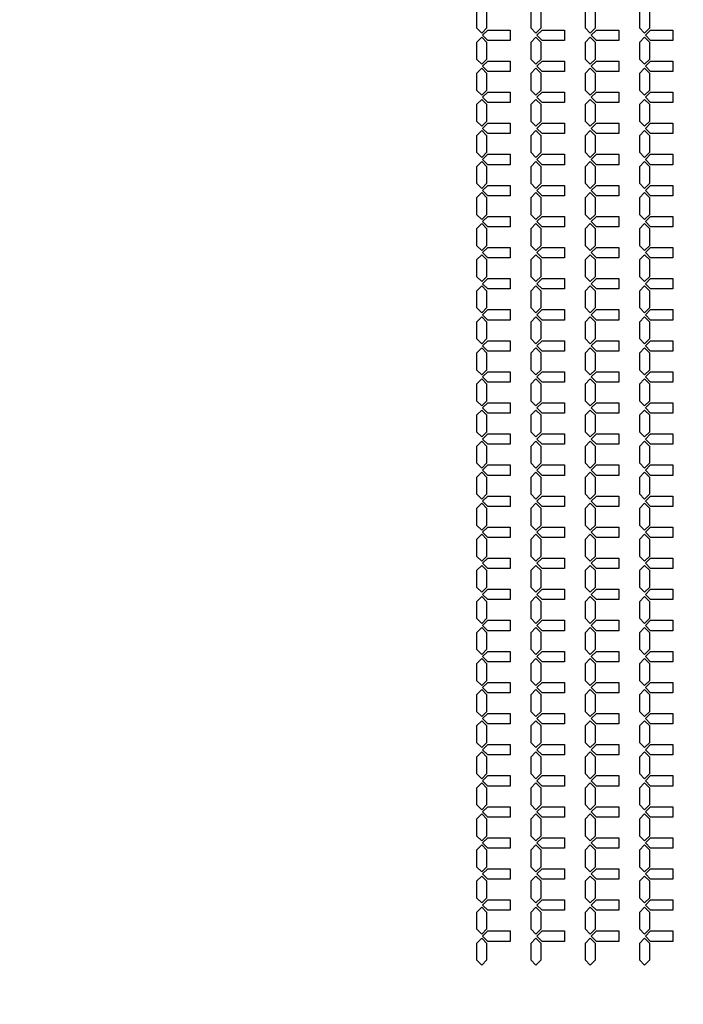
# Model space of a CAD drawing. Units: inches. Extents: x 2563 to 396160, y 1442 to 129024.
# Drawn here: x 187023 to 195034, y 24943 to 36828 of the extents above; entities that cross this region are included whole.
import ezdxf

# ---------------------------------------------------------------- set-up
doc = ezdxf.new("R2010")
doc.units = ezdxf.units.IN
doc.header["$MEASUREMENT"] = 0
doc.layers.add('1 - Negative', color=150, linetype='Continuous')

msp = doc.modelspace()

# ---------------------------------------------------------------- linework, layer by layer
at = {"layer": '1 - Negative'}
for points in [[(192663, 36828), (192663, 36928), (192600, 36991), (192538, 36928), (192538, 36828), (192538, 36728), (192600, 36666), (192663, 36728)], [(193318, 36828), (193318, 36928), (193255, 36991), (193193, 36928), (193193, 36828), (193193, 36728), (193255, 36666), (193318, 36728)], [(193973, 36828), (193973, 36928), (193910, 36991), (193848, 36928), (193848, 36828), (193848, 36728), (193910, 36666), (193973, 36728)], [(194628, 36828), (194628, 36928), (194565, 36991), (194503, 36928), (194503, 36828), (194503, 36728), (194565, 36666), (194628, 36728)], [(192663, 36453), (192663, 36553), (192600, 36616), (192538, 36553), (192538, 36453), (192538, 36353), (192600, 36291), (192663, 36353)], [(192944, 36703), (192944, 36578), (192674, 36578), (192611, 36641), (192674, 36703), (192924, 36703)], [(193318, 36453), (193318, 36553), (193255, 36616), (193193, 36553), (193193, 36453), (193193, 36353), (193255, 36291), (193318, 36353)], [(193599, 36703), (193599, 36578), (193329, 36578), (193266, 36641), (193329, 36703), (193579, 36703)], [(193973, 36453), (193973, 36553), (193910, 36616), (193848, 36553), (193848, 36453), (193848, 36353), (193910, 36291), (193973, 36353)], [(194254, 36703), (194254, 36578), (193984, 36578), (193921, 36641), (193984, 36703), (194234, 36703)], [(194628, 36453), (194628, 36553), (194565, 36616), (194503, 36553), (194503, 36453), (194503, 36353), (194565, 36291), (194628, 36353)], [(194909, 36703), (194909, 36578), (194639, 36578), (194576, 36641), (194639, 36703), (194889, 36703)], [(192944, 36328), (192944, 36203), (192674, 36203), (192611, 36266), (192674, 36328), (192924, 36328)], [(193599, 36328), (193599, 36203), (193329, 36203), (193266, 36266), (193329, 36328), (193579, 36328)], [(194254, 36328), (194254, 36203), (193984, 36203), (193921, 36266), (193984, 36328), (194234, 36328)], [(194909, 36328), (194909, 36203), (194639, 36203), (194576, 36266), (194639, 36328), (194889, 36328)], [(192663, 36078), (192663, 36178), (192600, 36241), (192538, 36178), (192538, 36078), (192538, 35978), (192600, 35916), (192663, 35978)], [(193318, 36078), (193318, 36178), (193255, 36241), (193193, 36178), (193193, 36078), (193193, 35978), (193255, 35916), (193318, 35978)], [(193973, 36078), (193973, 36178), (193910, 36241), (193848, 36178), (193848, 36078), (193848, 35978), (193910, 35916), (193973, 35978)], [(194628, 36078), (194628, 36178), (194565, 36241), (194503, 36178), (194503, 36078), (194503, 35978), (194565, 35916), (194628, 35978)], [(192944, 35953), (192944, 35828), (192674, 35828), (192611, 35891), (192674, 35953), (192924, 35953)], [(193599, 35953), (193599, 35828), (193329, 35828), (193266, 35891), (193329, 35953), (193579, 35953)], [(194254, 35953), (194254, 35828), (193984, 35828), (193921, 35891), (193984, 35953), (194234, 35953)], [(194909, 35953), (194909, 35828), (194639, 35828), (194576, 35891), (194639, 35953), (194889, 35953)], [(192663, 35703), (192663, 35803), (192600, 35866), (192538, 35803), (192538, 35703), (192538, 35603), (192600, 35541), (192663, 35603)], [(193318, 35703), (193318, 35803), (193255, 35866), (193193, 35803), (193193, 35703), (193193, 35603), (193255, 35541), (193318, 35603)], [(193973, 35703), (193973, 35803), (193910, 35866), (193848, 35803), (193848, 35703), (193848, 35603), (193910, 35541), (193973, 35603)], [(194628, 35703), (194628, 35803), (194565, 35866), (194503, 35803), (194503, 35703), (194503, 35603), (194565, 35541), (194628, 35603)], [(192944, 35578), (192944, 35453), (192674, 35453), (192611, 35516), (192674, 35578), (192924, 35578)], [(193599, 35578), (193599, 35453), (193329, 35453), (193266, 35516), (193329, 35578), (193579, 35578)], [(194254, 35578), (194254, 35453), (193984, 35453), (193921, 35516), (193984, 35578), (194234, 35578)], [(194909, 35578), (194909, 35453), (194639, 35453), (194576, 35516), (194639, 35578), (194889, 35578)], [(192663, 35328), (192663, 35428), (192600, 35491), (192538, 35428), (192538, 35328), (192538, 35228), (192600, 35166), (192663, 35228)], [(193318, 35328), (193318, 35428), (193255, 35491), (193193, 35428), (193193, 35328), (193193, 35228), (193255, 35166), (193318, 35228)], [(193973, 35328), (193973, 35428), (193910, 35491), (193848, 35428), (193848, 35328), (193848, 35228), (193910, 35166), (193973, 35228)], [(194628, 35328), (194628, 35428), (194565, 35491), (194503, 35428), (194503, 35328), (194503, 35228), (194565, 35166), (194628, 35228)], [(192944, 35203), (192944, 35078), (192674, 35078), (192611, 35141), (192674, 35203), (192924, 35203)], [(193599, 35203), (193599, 35078), (193329, 35078), (193266, 35141), (193329, 35203), (193579, 35203)], [(194254, 35203), (194254, 35078), (193984, 35078), (193921, 35141), (193984, 35203), (194234, 35203)], [(194909, 35203), (194909, 35078), (194639, 35078), (194576, 35141), (194639, 35203), (194889, 35203)], [(192663, 34953), (192663, 35053), (192600, 35116), (192538, 35053), (192538, 34953), (192538, 34853), (192600, 34791), (192663, 34853)], [(193318, 34953), (193318, 35053), (193255, 35116), (193193, 35053), (193193, 34953), (193193, 34853), (193255, 34791), (193318, 34853)], [(193973, 34953), (193973, 35053), (193910, 35116), (193848, 35053), (193848, 34953), (193848, 34853), (193910, 34791), (193973, 34853)], [(194628, 34953), (194628, 35053), (194565, 35116), (194503, 35053), (194503, 34953), (194503, 34853), (194565, 34791), (194628, 34853)], [(192944, 34828), (192944, 34703), (192674, 34703), (192611, 34766), (192674, 34828), (192924, 34828)], [(193599, 34828), (193599, 34703), (193329, 34703), (193266, 34766), (193329, 34828), (193579, 34828)], [(194254, 34828), (194254, 34703), (193984, 34703), (193921, 34766), (193984, 34828), (194234, 34828)], [(194909, 34828), (194909, 34703), (194639, 34703), (194576, 34766), (194639, 34828), (194889, 34828)], [(192663, 34578), (192663, 34678), (192600, 34741), (192538, 34678), (192538, 34578), (192538, 34478), (192600, 34416), (192663, 34478)], [(193318, 34578), (193318, 34678), (193255, 34741), (193193, 34678), (193193, 34578), (193193, 34478), (193255, 34416), (193318, 34478)], [(193973, 34578), (193973, 34678), (193910, 34741), (193848, 34678), (193848, 34578), (193848, 34478), (193910, 34416), (193973, 34478)], [(194628, 34578), (194628, 34678), (194565, 34741), (194503, 34678), (194503, 34578), (194503, 34478), (194565, 34416), (194628, 34478)], [(192663, 34203), (192663, 34303), (192600, 34366), (192538, 34303), (192538, 34203), (192538, 34103), (192600, 34041), (192663, 34103)], [(192944, 34453), (192944, 34328), (192674, 34328), (192611, 34391), (192674, 34453), (192924, 34453)], [(193318, 34203), (193318, 34303), (193255, 34366), (193193, 34303), (193193, 34203), (193193, 34103), (193255, 34041), (193318, 34103)], [(193599, 34453), (193599, 34328), (193329, 34328), (193266, 34391), (193329, 34453), (193579, 34453)], [(193973, 34203), (193973, 34303), (193910, 34366), (193848, 34303), (193848, 34203), (193848, 34103), (193910, 34041), (193973, 34103)], [(194254, 34453), (194254, 34328), (193984, 34328), (193921, 34391), (193984, 34453), (194234, 34453)], [(194628, 34203), (194628, 34303), (194565, 34366), (194503, 34303), (194503, 34203), (194503, 34103), (194565, 34041), (194628, 34103)], [(194909, 34453), (194909, 34328), (194639, 34328), (194576, 34391), (194639, 34453), (194889, 34453)], [(192944, 34078), (192944, 33953), (192674, 33953), (192611, 34016), (192674, 34078), (192924, 34078)], [(193599, 34078), (193599, 33953), (193329, 33953), (193266, 34016), (193329, 34078), (193579, 34078)], [(194254, 34078), (194254, 33953), (193984, 33953), (193921, 34016), (193984, 34078), (194234, 34078)], [(194909, 34078), (194909, 33953), (194639, 33953), (194576, 34016), (194639, 34078), (194889, 34078)], [(192663, 33828), (192663, 33928), (192600, 33991), (192538, 33928), (192538, 33828), (192538, 33728), (192600, 33666), (192663, 33728)], [(193318, 33828), (193318, 33928), (193255, 33991), (193193, 33928), (193193, 33828), (193193, 33728), (193255, 33666), (193318, 33728)], [(193973, 33828), (193973, 33928), (193910, 33991), (193848, 33928), (193848, 33828), (193848, 33728), (193910, 33666), (193973, 33728)], [(194628, 33828), (194628, 33928), (194565, 33991), (194503, 33928), (194503, 33828), (194503, 33728), (194565, 33666), (194628, 33728)], [(192944, 33703), (192944, 33578), (192674, 33578), (192611, 33641), (192674, 33703), (192924, 33703)], [(193599, 33703), (193599, 33578), (193329, 33578), (193266, 33641), (193329, 33703), (193579, 33703)], [(194254, 33703), (194254, 33578), (193984, 33578), (193921, 33641), (193984, 33703), (194234, 33703)], [(194909, 33703), (194909, 33578), (194639, 33578), (194576, 33641), (194639, 33703), (194889, 33703)], [(192663, 33453), (192663, 33553), (192600, 33616), (192538, 33553), (192538, 33453), (192538, 33353), (192600, 33291), (192663, 33353)], [(193318, 33453), (193318, 33553), (193255, 33616), (193193, 33553), (193193, 33453), (193193, 33353), (193255, 33291), (193318, 33353)], [(193973, 33453), (193973, 33553), (193910, 33616), (193848, 33553), (193848, 33453), (193848, 33353), (193910, 33291), (193973, 33353)], [(194628, 33453), (194628, 33553), (194565, 33616), (194503, 33553), (194503, 33453), (194503, 33353), (194565, 33291), (194628, 33353)], [(192944, 33328), (192944, 33203), (192674, 33203), (192611, 33266), (192674, 33328), (192924, 33328)], [(193599, 33328), (193599, 33203), (193329, 33203), (193266, 33266), (193329, 33328), (193579, 33328)], [(194254, 33328), (194254, 33203), (193984, 33203), (193921, 33266), (193984, 33328), (194234, 33328)], [(194909, 33328), (194909, 33203), (194639, 33203), (194576, 33266), (194639, 33328), (194889, 33328)], [(192663, 33078), (192663, 33178), (192600, 33241), (192538, 33178), (192538, 33078), (192538, 32978), (192600, 32916), (192663, 32978)], [(193318, 33078), (193318, 33178), (193255, 33241), (193193, 33178), (193193, 33078), (193193, 32978), (193255, 32916), (193318, 32978)], [(193973, 33078), (193973, 33178), (193910, 33241), (193848, 33178), (193848, 33078), (193848, 32978), (193910, 32916), (193973, 32978)], [(194628, 33078), (194628, 33178), (194565, 33241), (194503, 33178), (194503, 33078), (194503, 32978), (194565, 32916), (194628, 32978)], [(192944, 32953), (192944, 32828), (192674, 32828), (192611, 32891), (192674, 32953), (192924, 32953)], [(193599, 32953), (193599, 32828), (193329, 32828), (193266, 32891), (193329, 32953), (193579, 32953)], [(194254, 32953), (194254, 32828), (193984, 32828), (193921, 32891), (193984, 32953), (194234, 32953)], [(194909, 32953), (194909, 32828), (194639, 32828), (194576, 32891), (194639, 32953), (194889, 32953)], [(192663, 32703), (192663, 32803), (192600, 32866), (192538, 32803), (192538, 32703), (192538, 32603), (192600, 32541), (192663, 32603)], [(193318, 32703), (193318, 32803), (193255, 32866), (193193, 32803), (193193, 32703), (193193, 32603), (193255, 32541), (193318, 32603)], [(193973, 32703), (193973, 32803), (193910, 32866), (193848, 32803), (193848, 32703), (193848, 32603), (193910, 32541), (193973, 32603)], [(194628, 32703), (194628, 32803), (194565, 32866), (194503, 32803), (194503, 32703), (194503, 32603), (194565, 32541), (194628, 32603)], [(192944, 32578), (192944, 32453), (192674, 32453), (192611, 32516), (192674, 32578), (192924, 32578)], [(193599, 32578), (193599, 32453), (193329, 32453), (193266, 32516), (193329, 32578), (193579, 32578)], [(194254, 32578), (194254, 32453), (193984, 32453), (193921, 32516), (193984, 32578), (194234, 32578)], [(194909, 32578), (194909, 32453), (194639, 32453), (194576, 32516), (194639, 32578), (194889, 32578)], [(192663, 32328), (192663, 32428), (192600, 32491), (192538, 32428), (192538, 32328), (192538, 32228), (192600, 32166), (192663, 32228)], [(193318, 32328), (193318, 32428), (193255, 32491), (193193, 32428), (193193, 32328), (193193, 32228), (193255, 32166), (193318, 32228)], [(193973, 32328), (193973, 32428), (193910, 32491), (193848, 32428), (193848, 32328), (193848, 32228), (193910, 32166), (193973, 32228)], [(194628, 32328), (194628, 32428), (194565, 32491), (194503, 32428), (194503, 32328), (194503, 32228), (194565, 32166), (194628, 32228)], [(192663, 31953), (192663, 32053), (192600, 32116), (192538, 32053), (192538, 31953), (192538, 31853), (192600, 31791), (192663, 31853)], [(192944, 32203), (192944, 32078), (192674, 32078), (192611, 32141), (192674, 32203), (192924, 32203)], [(193318, 31953), (193318, 32053), (193255, 32116), (193193, 32053), (193193, 31953), (193193, 31853), (193255, 31791), (193318, 31853)], [(193599, 32203), (193599, 32078), (193329, 32078), (193266, 32141), (193329, 32203), (193579, 32203)], [(193973, 31953), (193973, 32053), (193910, 32116), (193848, 32053), (193848, 31953), (193848, 31853), (193910, 31791), (193973, 31853)], [(194254, 32203), (194254, 32078), (193984, 32078), (193921, 32141), (193984, 32203), (194234, 32203)], [(194628, 31953), (194628, 32053), (194565, 32116), (194503, 32053), (194503, 31953), (194503, 31853), (194565, 31791), (194628, 31853)], [(194909, 32203), (194909, 32078), (194639, 32078), (194576, 32141), (194639, 32203), (194889, 32203)], [(192663, 31578), (192663, 31678), (192600, 31741), (192538, 31678), (192538, 31578), (192538, 31478), (192600, 31416), (192663, 31478)], [(192944, 31828), (192944, 31703), (192674, 31703), (192611, 31766), (192674, 31828), (192924, 31828)], [(193318, 31578), (193318, 31678), (193255, 31741), (193193, 31678), (193193, 31578), (193193, 31478), (193255, 31416), (193318, 31478)], [(193599, 31828), (193599, 31703), (193329, 31703), (193266, 31766), (193329, 31828), (193579, 31828)], [(193973, 31578), (193973, 31678), (193910, 31741), (193848, 31678), (193848, 31578), (193848, 31478), (193910, 31416), (193973, 31478)], [(194254, 31828), (194254, 31703), (193984, 31703), (193921, 31766), (193984, 31828), (194234, 31828)], [(194628, 31578), (194628, 31678), (194565, 31741), (194503, 31678), (194503, 31578), (194503, 31478), (194565, 31416), (194628, 31478)], [(194909, 31828), (194909, 31703), (194639, 31703), (194576, 31766), (194639, 31828), (194889, 31828)], [(192944, 31453), (192944, 31328), (192674, 31328), (192611, 31391), (192674, 31453), (192924, 31453)], [(193599, 31453), (193599, 31328), (193329, 31328), (193266, 31391), (193329, 31453), (193579, 31453)], [(194254, 31453), (194254, 31328), (193984, 31328), (193921, 31391), (193984, 31453), (194234, 31453)], [(194909, 31453), (194909, 31328), (194639, 31328), (194576, 31391), (194639, 31453), (194889, 31453)], [(192663, 31203), (192663, 31303), (192600, 31366), (192538, 31303), (192538, 31203), (192538, 31103), (192600, 31041), (192663, 31103)], [(193318, 31203), (193318, 31303), (193255, 31366), (193193, 31303), (193193, 31203), (193193, 31103), (193255, 31041), (193318, 31103)], [(193973, 31203), (193973, 31303), (193910, 31366), (193848, 31303), (193848, 31203), (193848, 31103), (193910, 31041), (193973, 31103)], [(194628, 31203), (194628, 31303), (194565, 31366), (194503, 31303), (194503, 31203), (194503, 31103), (194565, 31041), (194628, 31103)], [(192944, 31078), (192944, 30953), (192674, 30953), (192611, 31016), (192674, 31078), (192924, 31078)], [(193599, 31078), (193599, 30953), (193329, 30953), (193266, 31016), (193329, 31078), (193579, 31078)], [(194254, 31078), (194254, 30953), (193984, 30953), (193921, 31016), (193984, 31078), (194234, 31078)], [(194909, 31078), (194909, 30953), (194639, 30953), (194576, 31016), (194639, 31078), (194889, 31078)], [(192663, 30828), (192663, 30928), (192600, 30991), (192538, 30928), (192538, 30828), (192538, 30728), (192600, 30666), (192663, 30728)], [(193318, 30828), (193318, 30928), (193255, 30991), (193193, 30928), (193193, 30828), (193193, 30728), (193255, 30666), (193318, 30728)], [(193973, 30828), (193973, 30928), (193910, 30991), (193848, 30928), (193848, 30828), (193848, 30728), (193910, 30666), (193973, 30728)], [(194628, 30828), (194628, 30928), (194565, 30991), (194503, 30928), (194503, 30828), (194503, 30728), (194565, 30666), (194628, 30728)], [(192944, 30703), (192944, 30578), (192674, 30578), (192611, 30641), (192674, 30703), (192924, 30703)], [(193599, 30703), (193599, 30578), (193329, 30578), (193266, 30641), (193329, 30703), (193579, 30703)], [(194254, 30703), (194254, 30578), (193984, 30578), (193921, 30641), (193984, 30703), (194234, 30703)], [(194909, 30703), (194909, 30578), (194639, 30578), (194576, 30641), (194639, 30703), (194889, 30703)], [(192663, 30453), (192663, 30553), (192600, 30616), (192538, 30553), (192538, 30453), (192538, 30353), (192600, 30291), (192663, 30353)], [(193318, 30453), (193318, 30553), (193255, 30616), (193193, 30553), (193193, 30453), (193193, 30353), (193255, 30291), (193318, 30353)], [(193973, 30453), (193973, 30553), (193910, 30616), (193848, 30553), (193848, 30453), (193848, 30353), (193910, 30291), (193973, 30353)], [(194628, 30453), (194628, 30553), (194565, 30616), (194503, 30553), (194503, 30453), (194503, 30353), (194565, 30291), (194628, 30353)], [(192944, 30328), (192944, 30203), (192674, 30203), (192611, 30266), (192674, 30328), (192924, 30328)], [(193599, 30328), (193599, 30203), (193329, 30203), (193266, 30266), (193329, 30328), (193579, 30328)], [(194254, 30328), (194254, 30203), (193984, 30203), (193921, 30266), (193984, 30328), (194234, 30328)], [(194909, 30328), (194909, 30203), (194639, 30203), (194576, 30266), (194639, 30328), (194889, 30328)], [(192663, 30078), (192663, 30178), (192600, 30241), (192538, 30178), (192538, 30078), (192538, 29978), (192600, 29916), (192663, 29978)], [(193318, 30078), (193318, 30178), (193255, 30241), (193193, 30178), (193193, 30078), (193193, 29978), (193255, 29916), (193318, 29978)], [(193973, 30078), (193973, 30178), (193910, 30241), (193848, 30178), (193848, 30078), (193848, 29978), (193910, 29916), (193973, 29978)], [(194628, 30078), (194628, 30178), (194565, 30241), (194503, 30178), (194503, 30078), (194503, 29978), (194565, 29916), (194628, 29978)], [(192944, 29953), (192944, 29828), (192674, 29828), (192611, 29891), (192674, 29953), (192924, 29953)], [(193599, 29953), (193599, 29828), (193329, 29828), (193266, 29891), (193329, 29953), (193579, 29953)], [(194254, 29953), (194254, 29828), (193984, 29828), (193921, 29891), (193984, 29953), (194234, 29953)], [(194909, 29953), (194909, 29828), (194639, 29828), (194576, 29891), (194639, 29953), (194889, 29953)], [(192663, 29703), (192663, 29803), (192600, 29866), (192538, 29803), (192538, 29703), (192538, 29603), (192600, 29541), (192663, 29603)], [(193318, 29703), (193318, 29803), (193255, 29866), (193193, 29803), (193193, 29703), (193193, 29603), (193255, 29541), (193318, 29603)], [(193973, 29703), (193973, 29803), (193910, 29866), (193848, 29803), (193848, 29703), (193848, 29603), (193910, 29541), (193973, 29603)], [(194628, 29703), (194628, 29803), (194565, 29866), (194503, 29803), (194503, 29703), (194503, 29603), (194565, 29541), (194628, 29603)], [(192663, 29328), (192663, 29428), (192600, 29491), (192538, 29428), (192538, 29328), (192538, 29228), (192600, 29166), (192663, 29228)], [(192944, 29578), (192944, 29453), (192674, 29453), (192611, 29516), (192674, 29578), (192924, 29578)], [(193318, 29328), (193318, 29428), (193255, 29491), (193193, 29428), (193193, 29328), (193193, 29228), (193255, 29166), (193318, 29228)], [(193599, 29578), (193599, 29453), (193329, 29453), (193266, 29516), (193329, 29578), (193579, 29578)], [(193973, 29328), (193973, 29428), (193910, 29491), (193848, 29428), (193848, 29328), (193848, 29228), (193910, 29166), (193973, 29228)], [(194254, 29578), (194254, 29453), (193984, 29453), (193921, 29516), (193984, 29578), (194234, 29578)], [(194628, 29328), (194628, 29428), (194565, 29491), (194503, 29428), (194503, 29328), (194503, 29228), (194565, 29166), (194628, 29228)], [(194909, 29578), (194909, 29453), (194639, 29453), (194576, 29516), (194639, 29578), (194889, 29578)], [(192944, 29203), (192944, 29078), (192674, 29078), (192611, 29141), (192674, 29203), (192924, 29203)], [(193599, 29203), (193599, 29078), (193329, 29078), (193266, 29141), (193329, 29203), (193579, 29203)], [(194254, 29203), (194254, 29078), (193984, 29078), (193921, 29141), (193984, 29203), (194234, 29203)], [(194909, 29203), (194909, 29078), (194639, 29078), (194576, 29141), (194639, 29203), (194889, 29203)], [(192663, 28953), (192663, 29053), (192600, 29116), (192538, 29053), (192538, 28953), (192538, 28853), (192600, 28791), (192663, 28853)], [(193318, 28953), (193318, 29053), (193255, 29116), (193193, 29053), (193193, 28953), (193193, 28853), (193255, 28791), (193318, 28853)], [(193973, 28953), (193973, 29053), (193910, 29116), (193848, 29053), (193848, 28953), (193848, 28853), (193910, 28791), (193973, 28853)], [(194628, 28953), (194628, 29053), (194565, 29116), (194503, 29053), (194503, 28953), (194503, 28853), (194565, 28791), (194628, 28853)], [(192944, 28828), (192944, 28703), (192674, 28703), (192611, 28766), (192674, 28828), (192924, 28828)], [(193599, 28828), (193599, 28703), (193329, 28703), (193266, 28766), (193329, 28828), (193579, 28828)], [(194254, 28828), (194254, 28703), (193984, 28703), (193921, 28766), (193984, 28828), (194234, 28828)], [(194909, 28828), (194909, 28703), (194639, 28703), (194576, 28766), (194639, 28828), (194889, 28828)], [(192663, 28578), (192663, 28678), (192600, 28741), (192538, 28678), (192538, 28578), (192538, 28478), (192600, 28416), (192663, 28478)], [(193318, 28578), (193318, 28678), (193255, 28741), (193193, 28678), (193193, 28578), (193193, 28478), (193255, 28416), (193318, 28478)], [(193973, 28578), (193973, 28678), (193910, 28741), (193848, 28678), (193848, 28578), (193848, 28478), (193910, 28416), (193973, 28478)], [(194628, 28578), (194628, 28678), (194565, 28741), (194503, 28678), (194503, 28578), (194503, 28478), (194565, 28416), (194628, 28478)], [(192944, 28453), (192944, 28328), (192674, 28328), (192611, 28391), (192674, 28453), (192924, 28453)], [(193599, 28453), (193599, 28328), (193329, 28328), (193266, 28391), (193329, 28453), (193579, 28453)], [(194254, 28453), (194254, 28328), (193984, 28328), (193921, 28391), (193984, 28453), (194234, 28453)], [(194909, 28453), (194909, 28328), (194639, 28328), (194576, 28391), (194639, 28453), (194889, 28453)], [(192663, 28203), (192663, 28303), (192600, 28366), (192538, 28303), (192538, 28203), (192538, 28103), (192600, 28041), (192663, 28103)], [(193318, 28203), (193318, 28303), (193255, 28366), (193193, 28303), (193193, 28203), (193193, 28103), (193255, 28041), (193318, 28103)], [(193973, 28203), (193973, 28303), (193910, 28366), (193848, 28303), (193848, 28203), (193848, 28103), (193910, 28041), (193973, 28103)], [(194628, 28203), (194628, 28303), (194565, 28366), (194503, 28303), (194503, 28203), (194503, 28103), (194565, 28041), (194628, 28103)], [(192944, 28078), (192944, 27953), (192674, 27953), (192611, 28016), (192674, 28078), (192924, 28078)], [(193599, 28078), (193599, 27953), (193329, 27953), (193266, 28016), (193329, 28078), (193579, 28078)], [(194254, 28078), (194254, 27953), (193984, 27953), (193921, 28016), (193984, 28078), (194234, 28078)], [(194909, 28078), (194909, 27953), (194639, 27953), (194576, 28016), (194639, 28078), (194889, 28078)], [(192663, 27828), (192663, 27928), (192600, 27991), (192538, 27928), (192538, 27828), (192538, 27728), (192600, 27666), (192663, 27728)], [(193318, 27828), (193318, 27928), (193255, 27991), (193193, 27928), (193193, 27828), (193193, 27728), (193255, 27666), (193318, 27728)], [(193973, 27828), (193973, 27928), (193910, 27991), (193848, 27928), (193848, 27828), (193848, 27728), (193910, 27666), (193973, 27728)], [(194628, 27828), (194628, 27928), (194565, 27991), (194503, 27928), (194503, 27828), (194503, 27728), (194565, 27666), (194628, 27728)], [(192944, 27703), (192944, 27578), (192674, 27578), (192611, 27641), (192674, 27703), (192924, 27703)], [(193599, 27703), (193599, 27578), (193329, 27578), (193266, 27641), (193329, 27703), (193579, 27703)], [(194254, 27703), (194254, 27578), (193984, 27578), (193921, 27641), (193984, 27703), (194234, 27703)], [(194909, 27703), (194909, 27578), (194639, 27578), (194576, 27641), (194639, 27703), (194889, 27703)], [(192663, 27453), (192663, 27553), (192600, 27616), (192538, 27553), (192538, 27453), (192538, 27353), (192600, 27291), (192663, 27353)], [(193318, 27453), (193318, 27553), (193255, 27616), (193193, 27553), (193193, 27453), (193193, 27353), (193255, 27291), (193318, 27353)], [(193973, 27453), (193973, 27553), (193910, 27616), (193848, 27553), (193848, 27453), (193848, 27353), (193910, 27291), (193973, 27353)], [(194628, 27453), (194628, 27553), (194565, 27616), (194503, 27553), (194503, 27453), (194503, 27353), (194565, 27291), (194628, 27353)], [(192663, 27078), (192663, 27178), (192600, 27241), (192538, 27178), (192538, 27078), (192538, 26978), (192600, 26916), (192663, 26978)], [(192944, 27328), (192944, 27203), (192674, 27203), (192611, 27266), (192674, 27328), (192924, 27328)], [(193318, 27078), (193318, 27178), (193255, 27241), (193193, 27178), (193193, 27078), (193193, 26978), (193255, 26916), (193318, 26978)], [(193599, 27328), (193599, 27203), (193329, 27203), (193266, 27266), (193329, 27328), (193579, 27328)], [(193973, 27078), (193973, 27178), (193910, 27241), (193848, 27178), (193848, 27078), (193848, 26978), (193910, 26916), (193973, 26978)], [(194254, 27328), (194254, 27203), (193984, 27203), (193921, 27266), (193984, 27328), (194234, 27328)], [(194628, 27078), (194628, 27178), (194565, 27241), (194503, 27178), (194503, 27078), (194503, 26978), (194565, 26916), (194628, 26978)], [(194909, 27328), (194909, 27203), (194639, 27203), (194576, 27266), (194639, 27328), (194889, 27328)], [(192663, 26703), (192663, 26803), (192600, 26866), (192538, 26803), (192538, 26703), (192538, 26603), (192600, 26541), (192663, 26603)], [(192944, 26953), (192944, 26828), (192674, 26828), (192611, 26891), (192674, 26953), (192924, 26953)], [(193318, 26703), (193318, 26803), (193255, 26866), (193193, 26803), (193193, 26703), (193193, 26603), (193255, 26541), (193318, 26603)], [(193599, 26953), (193599, 26828), (193329, 26828), (193266, 26891), (193329, 26953), (193579, 26953)], [(193973, 26703), (193973, 26803), (193910, 26866), (193848, 26803), (193848, 26703), (193848, 26603), (193910, 26541), (193973, 26603)], [(194254, 26953), (194254, 26828), (193984, 26828), (193921, 26891), (193984, 26953), (194234, 26953)], [(194628, 26703), (194628, 26803), (194565, 26866), (194503, 26803), (194503, 26703), (194503, 26603), (194565, 26541), (194628, 26603)], [(194909, 26953), (194909, 26828), (194639, 26828), (194576, 26891), (194639, 26953), (194889, 26953)], [(192944, 26578), (192944, 26453), (192674, 26453), (192611, 26516), (192674, 26578), (192924, 26578)], [(193599, 26578), (193599, 26453), (193329, 26453), (193266, 26516), (193329, 26578), (193579, 26578)], [(194254, 26578), (194254, 26453), (193984, 26453), (193921, 26516), (193984, 26578), (194234, 26578)], [(194909, 26578), (194909, 26453), (194639, 26453), (194576, 26516), (194639, 26578), (194889, 26578)], [(192663, 26328), (192663, 26428), (192600, 26491), (192538, 26428), (192538, 26328), (192538, 26228), (192600, 26166), (192663, 26228)], [(193318, 26328), (193318, 26428), (193255, 26491), (193193, 26428), (193193, 26328), (193193, 26228), (193255, 26166), (193318, 26228)], [(193973, 26328), (193973, 26428), (193910, 26491), (193848, 26428), (193848, 26328), (193848, 26228), (193910, 26166), (193973, 26228)], [(194628, 26328), (194628, 26428), (194565, 26491), (194503, 26428), (194503, 26328), (194503, 26228), (194565, 26166), (194628, 26228)], [(192944, 26203), (192944, 26078), (192674, 26078), (192611, 26141), (192674, 26203), (192924, 26203)], [(193599, 26203), (193599, 26078), (193329, 26078), (193266, 26141), (193329, 26203), (193579, 26203)], [(194254, 26203), (194254, 26078), (193984, 26078), (193921, 26141), (193984, 26203), (194234, 26203)], [(194909, 26203), (194909, 26078), (194639, 26078), (194576, 26141), (194639, 26203), (194889, 26203)], [(192663, 25953), (192663, 26053), (192600, 26116), (192538, 26053), (192538, 25953), (192538, 25853), (192600, 25791), (192663, 25853)], [(193318, 25953), (193318, 26053), (193255, 26116), (193193, 26053), (193193, 25953), (193193, 25853), (193255, 25791), (193318, 25853)], [(193973, 25953), (193973, 26053), (193910, 26116), (193848, 26053), (193848, 25953), (193848, 25853), (193910, 25791), (193973, 25853)], [(194628, 25953), (194628, 26053), (194565, 26116), (194503, 26053), (194503, 25953), (194503, 25853), (194565, 25791), (194628, 25853)], [(192944, 25828), (192944, 25703), (192674, 25703), (192611, 25766), (192674, 25828), (192924, 25828)], [(193599, 25828), (193599, 25703), (193329, 25703), (193266, 25766), (193329, 25828), (193579, 25828)], [(194254, 25828), (194254, 25703), (193984, 25703), (193921, 25766), (193984, 25828), (194234, 25828)], [(194909, 25828), (194909, 25703), (194639, 25703), (194576, 25766), (194639, 25828), (194889, 25828)], [(192663, 25579), (192663, 25679), (192600, 25742), (192538, 25679), (192538, 25579), (192538, 25479), (192600, 25417), (192663, 25479)], [(193318, 25579), (193318, 25679), (193255, 25742), (193193, 25679), (193193, 25579), (193193, 25479), (193255, 25417), (193318, 25479)], [(193973, 25579), (193973, 25679), (193910, 25742), (193848, 25679), (193848, 25579), (193848, 25479), (193910, 25417), (193973, 25479)], [(194628, 25579), (194628, 25679), (194565, 25742), (194503, 25679), (194503, 25579), (194503, 25479), (194565, 25417), (194628, 25479)]]:
    msp.add_lwpolyline(points, close=True, dxfattribs=at)
for radius in [54000, 51000]:
    msp.add_circle((202821, 64942), radius, dxfattribs=at)

doc.saveas('drawing.dxf')
